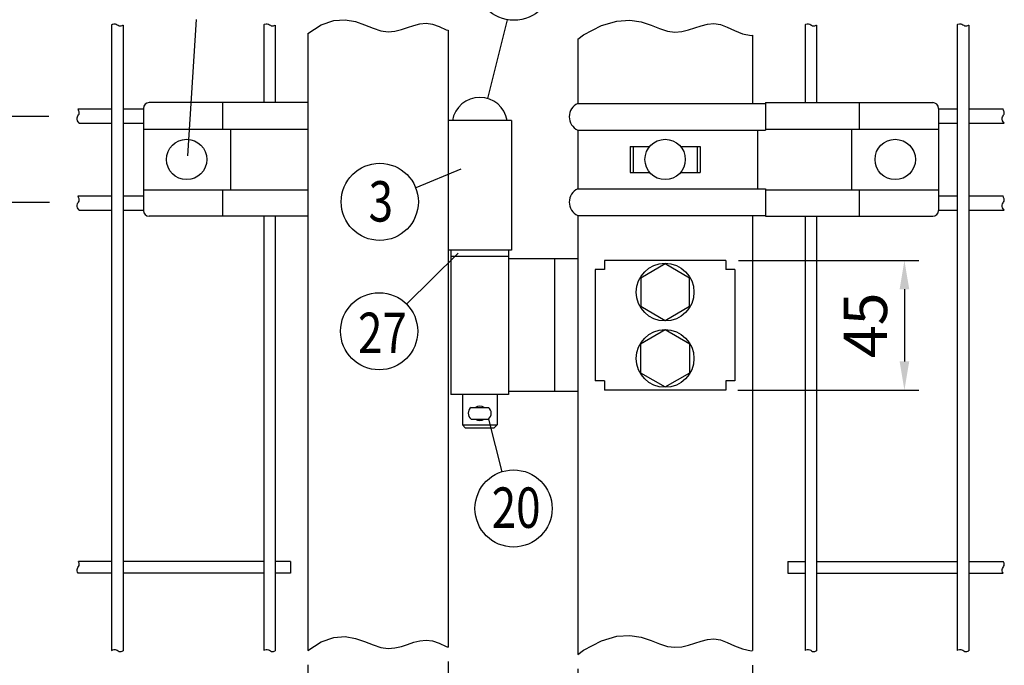
# Model space of a CAD drawing. Extents: x 203 to 9043, y 63 to 6476.
# Drawn here: x 1261 to 2968, y 869 to 1988 of the extents above; entities that cross this region are included whole.
import ezdxf
from ezdxf.enums import TextEntityAlignment as Align

# ---------------------------------------------------------------- set-up
doc = ezdxf.new("R2010")
doc.units = 0
doc.header["$LTSCALE"] = 250
doc.header["$MEASUREMENT"] = 0
doc.header["$PDMODE"] = 33
doc.header["$PDSIZE"] = 5
doc.layers.get('DEFPOINTS').update_dxf_attribs({"linetype": 'CONTINUOUS'})
for name, color, linetype in [('MOJI', 6, 'CONTINUOUS'), ('SJC', 1, 'CONTINUOUS'), ('SUNPOU', 4, 'CONTINUOUS')]:
    doc.layers.add(name, color=color, linetype=linetype)
doc.styles.add('EXT08', font='ROMANS', dxfattribs={"width": 0.8, "bigfont": 'EXTFONT'})
doc.dimstyles.new('SJC', dxfattribs={"dimtxt": 0.18, "dimasz": 0.18, "dimexe": 0.18, "dimexo": 0.0625, "dimgap": 0.09, "dimtad": 0, "dimtih": 1, "dimtoh": 1, "dimdec": 4, "dimzin": 0, "dimdsep": 46, "dimtxsty": 'STANDARD', "dimcen": 0.09, "dimadec": 0, "dimazin": 0, "dimtfac": 1, "dimtdec": 4, "dimtofl": 0, "dimtmove": 0, "dimatfit": 3, "dimfxl": 1, "dimtolj": 1, "dimtzin": 0, "dimarcsym": 0})

# ---------------------------------------------------------------- blocks, each defined once
blk = doc.blocks.new('*D3')
at = {"layer": 'DEFPOINTS', "color": 0}
for p in [(1917.7, 2479), (1220.8, 2380.3), (2058.7, 2380.3), (1851.8, 2304.5), (2120.4, 1922.2)]:
    blk.add_point(p, dxfattribs=at)
at = {"layer": 'SUNPOU', "color": 0}
blk.add_arc((1953.6, 2380.3), 126.9, 202.7197, 267.2803, dxfattribs=at)
for points in [[(1828.4, 2329.7), (1844.7, 2332.9), (1826.7, 2380.3)], [(1946.4, 2261.8), (1948.9, 2245.3), (1997.1, 2261.1)]]:
    blk.add_solid(points, dxfattribs=at)
at = {"layer": 'SUNPOU', "color": 0, "insert": (1904.9, 2155.1), "char_height": 75, "attachment_point": 5, "rotation": 347.7748, "style": 'EXT08'}
blk.add_mtext('\\A1;110゜', dxfattribs=at)
blk = doc.blocks.new('*D4')
at = {"layer": 'DEFPOINTS', "color": 0}
for p in [(2482.2, 1570.7), (2481.1, 1345.7), (2794.6, 1345.7)]:
    blk.add_point(p, dxfattribs=at)
at = {"layer": 'SUNPOU', "color": 0}
for p, q in [((2507.2, 1570.7), (2819.6, 1570.7)), ((2794.6, 1520.7), (2794.6, 1395.7)), ((2506.1, 1345.7), (2819.6, 1345.7))]:
    blk.add_line(p, q, dxfattribs=at)
for points in [[(2786.3, 1520.7), (2803, 1520.7), (2794.6, 1570.7)], [(2786.3, 1395.7), (2803, 1395.7), (2794.6, 1345.7)]]:
    blk.add_solid(points, dxfattribs=at)
at = {"layer": 'SUNPOU', "color": 0, "insert": (2727.1, 1458.2), "char_height": 75, "attachment_point": 5, "rotation": 90, "style": 'EXT08'}
blk.add_mtext('\\A1;45', dxfattribs=at)
blk = doc.blocks.new('*D5')
at = {"layer": 'DEFPOINTS', "color": 0}
for p in [(2228.7, 887.8), (2531.2, 894.3), (2531.2, 695.6)]:
    blk.add_point(p, dxfattribs=at)
at = {"layer": 'SUNPOU', "color": 0, "lineweight": -2}
for p, q in [((2228.7, 862.8), (2228.7, 670.6)), ((2531.2, 869.3), (2531.2, 670.6)), ((2278.7, 695.6), (2481.2, 695.6)), ((2531.2, 695.6), (2878.3, 695.6))]:
    blk.add_line(p, q, dxfattribs=at)
at = {"layer": 'SUNPOU', "color": 0}
for points in [[(2278.7, 704), (2278.7, 687.3), (2228.7, 695.6)], [(2481.2, 704), (2481.2, 687.3), (2531.2, 695.6)]]:
    blk.add_solid(points, dxfattribs=at)
at = {"layer": 'SUNPOU', "color": 0, "insert": (2729.8, 763.1), "char_height": 75, "attachment_point": 5, "style": 'EXT08'}
blk.add_mtext('\\A1;%%C60.5', dxfattribs=at)
blk = doc.blocks.new('*D6')
at = {"layer": 'DEFPOINTS', "color": 0}
for p in [(2003.7, 900.4), (2228.7, 887.8), (2228.7, 695.6)]:
    blk.add_point(p, dxfattribs=at)
at = {"layer": 'SUNPOU', "color": 0}
for p, q in [((2003.7, 875.4), (2003.7, 670.6)), ((2228.7, 862.8), (2228.7, 670.6)), ((2053.7, 695.6), (2178.7, 695.6))]:
    blk.add_line(p, q, dxfattribs=at)
for points in [[(2053.7, 704), (2053.7, 687.3), (2003.7, 695.6)], [(2178.7, 704), (2178.7, 687.3), (2228.7, 695.6)]]:
    blk.add_solid(points, dxfattribs=at)
at = {"layer": 'SUNPOU', "color": 0, "insert": (2116.2, 763.1), "char_height": 75, "attachment_point": 5, "style": 'EXT08'}
blk.add_mtext('\\A1;45', dxfattribs=at)
blk = doc.blocks.new('*D7')
at = {"layer": 'DEFPOINTS', "color": 0}
for p in [(1760.7, 894.6), (2003.7, 900.4), (1760.7, 695.6)]:
    blk.add_point(p, dxfattribs=at)
at = {"layer": 'SUNPOU', "color": 0, "lineweight": -2}
for p, q in [((2003.7, 875.4), (2003.7, 670.6)), ((1760.7, 869.6), (1760.7, 670.6)), ((1760.7, 695.6), (1401.8, 695.6)), ((1953.7, 695.6), (1810.7, 695.6))]:
    blk.add_line(p, q, dxfattribs=at)
at = {"layer": 'SUNPOU', "color": 0}
for points in [[(1810.7, 704), (1810.7, 687.3), (1760.7, 695.6)], [(1953.7, 704), (1953.7, 687.3), (2003.7, 695.6)]]:
    blk.add_solid(points, dxfattribs=at)
at = {"layer": 'SUNPOU', "color": 0, "insert": (1550.4, 763.1), "char_height": 75, "attachment_point": 5, "style": 'EXT08'}
blk.add_mtext('\\A1;%%C48.6', dxfattribs=at)
blk = doc.blocks.new('*D33')
at = {"layer": 'DEFPOINTS', "color": 0}
for p in [(1202.5, 1820.4), (1336.9, 1820.4), (1337.9, 1671.1)]:
    blk.add_point(p, dxfattribs=at)
at = {"layer": 'SUNPOU', "color": 0}
for p, q in [((1202.5, 1870.4), (1202.5, 1920.4)), ((1311.9, 1820.4), (1177.5, 1820.4)), ((1202.5, 1671.1), (1202.5, 1820.4)), ((1312.9, 1671.1), (1177.5, 1671.1)), ((1202.5, 1621.1), (1202.5, 1571.1))]:
    blk.add_line(p, q, dxfattribs=at)
for points in [[(1194.2, 1870.4), (1210.8, 1870.4), (1202.5, 1820.4)], [(1194.2, 1621.1), (1210.8, 1621.1), (1202.5, 1671.1)]]:
    blk.add_solid(points, dxfattribs=at)
at = {"layer": 'SUNPOU', "color": 0, "insert": (1124.4, 1745.3), "char_height": 75, "attachment_point": 5, "rotation": 90, "style": 'EXT08'}
blk.add_mtext('\\A1;30', dxfattribs=at)

msp = doc.modelspace()

# ---------------------------------------------------------------- linework, layer by layer
at = {"layer": 'MOJI'}
for p, q in [((2324.429, 1768.215), (2324.429, 1723.215)), ((2435.429, 1768.215), (2435.429, 1723.215)), ((2008.679, 1588.215), (2008.679, 1338.215)), ((2379.929, 1564.608), (2337.587, 1540.161)), ((2422.272, 1540.161), (2379.929, 1564.608)), ((2337.587, 1540.161), (2337.587, 1491.268)), ((2422.272, 1491.268), (2422.272, 1540.161)), ((2337.587, 1491.268), (2379.929, 1466.822)), ((2379.929, 1466.822), (2422.272, 1491.268)), ((2379.929, 1450.161), (2337.108, 1425.438)), ((2422.751, 1425.438), (2379.929, 1450.161)), ((2337.108, 1425.438), (2337.108, 1375.992)), ((2422.751, 1375.992), (2422.751, 1425.438)), ((2337.108, 1375.992), (2379.929, 1351.269)), ((2379.929, 1351.269), (2422.751, 1375.992)), ((2028.679, 1338.215), (2028.679, 1285.715)), ((2088.679, 1338.215), (2088.679, 1285.715)), ((2043.679, 1315.715), (2073.679, 1315.715)), ((2028.679, 1285.715), (2088.679, 1285.715)), ((2028.679, 1285.715), (2033.679, 1280.715)), ((2033.679, 1280.715), (2083.679, 1280.715)), ((2043.679, 1295.715), (2073.679, 1295.715)), ((2083.679, 1280.715), (2088.679, 1285.715))]:
    msp.add_line(p, q, dxfattribs=at)
for centre in [(2379.929, 1515.715), (2379.929, 1400.715)]:
    msp.add_circle(centre, 50, dxfattribs=at)
for centre, start, end in [((2051.179, 1305.715), 126.869898, 233.130102), ((2058.679, 1305.715), 53.130102, 126.869898), ((2066.179, 1305.715), 306.869898, 53.130102), ((2058.679, 1305.715), 233.130102, 306.869898)]:
    msp.add_arc(centre, 12.5, start, end, dxfattribs=at)
at = {"layer": 'SJC'}
for p, q in [((1420.554, 1979.05), (1422.008, 1980.045)), ((1422.008, 1980.045), (1424.542, 1980.877)), ((1424.542, 1980.877), (1426.774, 1980.843)), ((1426.774, 1980.843), (1428.747, 1980.213)), ((1428.747, 1980.213), (1430.505, 1979.261)), ((1684.304, 1979.046), (1685.764, 1980.045)), ((1685.764, 1980.045), (1688.298, 1980.877)), ((1688.298, 1980.877), (1690.53, 1980.843)), ((1690.53, 1980.843), (1692.503, 1980.213)), ((1692.503, 1980.213), (1694.261, 1979.261)), ((1783.848, 1978.844), (1805.713, 1986.432)), ((1805.713, 1986.432), (1825.396, 1987.736)), ((1825.396, 1987.736), (1843.15, 1984.687)), ((1843.15, 1984.687), (1859.227, 1979.219)), ((1944.351, 1977.874), (1954.91, 1980.636)), ((1954.91, 1980.636), (1965.596, 1981.759)), ((1965.596, 1981.759), (1976.585, 1980.408)), ((1976.585, 1980.408), (1988.125, 1976.206)), ((2269.599, 1977.835), (2296.216, 1985.677)), ((2296.216, 1985.677), (2319, 1987.118)), ((2319, 1987.118), (2338.559, 1984.121)), ((2338.559, 1984.121), (2355.505, 1978.653)), ((2442.527, 1977.499), (2453.48, 1980.222)), ((2453.48, 1980.222), (2464.522, 1981.232)), ((2464.522, 1981.232), (2475.796, 1979.674)), ((2475.796, 1979.674), (2487.496, 1975.16)), ((2622.429, 1979.121), (2623.78, 1980.045)), ((2623.78, 1980.045), (2626.314, 1980.877)), ((2626.314, 1980.877), (2628.546, 1980.843)), ((2628.546, 1980.843), (2630.518, 1980.213)), ((2630.518, 1980.213), (2632.276, 1979.261)), ((2886.119, 1979.121), (2887.47, 1980.045)), ((2887.47, 1980.045), (2890.004, 1980.877)), ((2890.004, 1980.877), (2892.236, 1980.843)), ((2892.236, 1980.843), (2894.208, 1980.213)), ((2894.208, 1980.213), (2895.967, 1979.261)), ((1420.554, 1979.05), (1420.554, 894.617)), ((1430.505, 1979.261), (1432.092, 1978.258)), ((1432.092, 1978.258), (1433.553, 1977.476)), ((1433.553, 1977.476), (1434.929, 1977.124)), ((1434.929, 1977.124), (1436.246, 1977.15)), ((1436.246, 1977.15), (1437.53, 1977.441)), ((1437.53, 1977.441), (1438.804, 1977.883)), ((1438.804, 1977.883), (1440.092, 1978.361)), ((1440.092, 1978.361), (1440.554, 1978.5)), ((1440.554, 1978.5), (1440.554, 894.067)), ((1684.304, 1979.046), (1684.304, 1844.215)), ((1694.261, 1979.261), (1695.848, 1978.258)), ((1695.848, 1978.258), (1697.309, 1977.476)), ((1697.309, 1977.476), (1698.685, 1977.124)), ((1698.685, 1977.124), (1700.002, 1977.15)), ((1700.002, 1977.15), (1701.286, 1977.441)), ((1701.286, 1977.441), (1702.56, 1977.883)), ((1702.56, 1977.883), (1703.848, 1978.361)), ((1703.848, 1978.361), (1704.31, 1978.5)), ((1704.304, 1978.498), (1704.304, 1844.215)), ((1760.679, 1963.771), (1783.848, 1978.844)), ((1760.679, 1963.771), (1760.679, 894.617)), ((1859.227, 1979.219), (1873.878, 1973.265)), ((1873.878, 1973.265), (1887.356, 1968.757)), ((1887.356, 1968.757), (1899.899, 1967.167)), ((1899.899, 1967.167), (1911.695, 1968.12)), ((1911.695, 1968.12), (1922.919, 1970.779)), ((1922.919, 1970.779), (1933.746, 1974.31)), ((1933.746, 1974.31), (1944.351, 1977.874)), ((1988.125, 1976.206), (2000.748, 1970.617)), ((2000.748, 1970.617), (2003.679, 1969.583)), ((2003.679, 1969.583), (2003.679, 900.372)), ((2238.536, 1961.625), (2269.599, 1977.835)), ((2355.505, 1978.653), (2370.448, 1972.68)), ((2370.448, 1972.68), (2383.999, 1968.166)), ((2383.999, 1968.166), (2396.689, 1966.608)), ((2396.689, 1966.608), (2408.742, 1967.618)), ((2408.742, 1967.618), (2420.303, 1970.341)), ((2420.303, 1970.341), (2431.516, 1973.92)), ((2431.516, 1973.92), (2442.527, 1977.499)), ((2487.496, 1975.16), (2500.013, 1969.187)), ((2500.013, 1969.187), (2513.784, 1963.719)), ((2513.784, 1963.719), (2529.248, 1960.722)), ((2622.429, 1979.121), (2622.429, 1844.215)), ((2632.276, 1979.261), (2633.864, 1978.258)), ((2633.864, 1978.258), (2635.325, 1977.476)), ((2635.325, 1977.476), (2636.701, 1977.124)), ((2636.701, 1977.124), (2638.018, 1977.15)), ((2638.018, 1977.15), (2639.302, 1977.441)), ((2639.302, 1977.441), (2640.576, 1977.883)), ((2640.576, 1977.883), (2641.864, 1978.361)), ((2641.864, 1978.361), (2642.429, 1978.531)), ((2642.429, 1978.531), (2642.429, 1844.215)), ((2886.179, 1979.162), (2886.179, 894.617)), ((2895.967, 1979.261), (2897.554, 1978.258)), ((2897.554, 1978.258), (2899.015, 1977.476)), ((2899.015, 1977.476), (2900.391, 1977.124)), ((2900.391, 1977.124), (2901.708, 1977.15)), ((2901.708, 1977.15), (2902.992, 1977.441)), ((2902.992, 1977.441), (2904.266, 1977.883)), ((2904.266, 1977.883), (2905.554, 1978.361)), ((2905.554, 1978.361), (2906.179, 1978.549)), ((2906.179, 1978.549), (2906.179, 894.116)), ((2228.679, 1954.381), (2238.536, 1961.625)), ((2228.679, 1954.381), (2228.679, 1842.715)), ((2529.248, 1960.722), (2531.179, 1960.881)), ((2531.179, 1960.881), (2531.179, 1842.715)), ((1760.679, 1844.215), (1485.679, 1844.215)), ((1612.929, 1844.215), (1612.929, 1798.215)), ((2553.929, 1844.215), (2843.679, 1844.215)), ((2553.929, 1844.215), (2553.929, 1796.715)), ((2716.429, 1844.215), (2716.429, 1798.215)), ((1363.293, 1830.894), (1362.443, 1833.715)), ((1362.443, 1833.715), (1420.554, 1833.715)), ((1363.771, 1829.605), (1363.293, 1830.894)), ((1364.212, 1828.331), (1363.771, 1829.605)), ((1364.503, 1827.048), (1364.212, 1828.331)), ((1364.53, 1825.73), (1364.503, 1827.048)), ((1440.554, 1833.715), (1475.679, 1833.715)), ((1475.679, 1834.215), (1475.679, 1657.215)), ((2228.679, 1842.715), (2553.929, 1842.715)), ((2853.679, 1834.215), (2853.679, 1657.215)), ((2853.679, 1833.715), (2886.179, 1833.715)), ((2906.179, 1833.715), (2965.651, 1833.715)), ((2966.501, 1830.894), (2965.651, 1833.715)), ((2966.979, 1829.605), (2966.501, 1830.894)), ((2967.42, 1828.331), (2966.979, 1829.605)), ((2967.711, 1827.048), (2967.42, 1828.331)), ((2967.738, 1825.73), (2967.711, 1827.048)), ((1360.776, 1815.344), (1360.811, 1817.575)), ((1361.609, 1812.809), (1360.776, 1815.344)), ((1360.811, 1817.575), (1361.44, 1819.548)), ((1361.44, 1819.548), (1362.392, 1821.306)), ((1364.41, 1808.715), (1361.609, 1812.809)), ((1362.392, 1821.306), (1363.395, 1822.893)), ((1363.395, 1822.893), (1364.177, 1824.355)), ((1364.177, 1824.355), (1364.53, 1825.73)), ((2113.679, 1813.215), (2003.679, 1813.215)), ((2113.679, 1813.215), (2113.679, 1588.215)), ((2963.984, 1815.344), (2964.019, 1817.575)), ((2964.817, 1812.809), (2963.984, 1815.344)), ((2964.019, 1817.575), (2964.648, 1819.548)), ((2964.648, 1819.548), (2965.6, 1821.306)), ((2967.618, 1808.715), (2964.817, 1812.809)), ((2965.6, 1821.306), (2966.603, 1822.893)), ((2966.603, 1822.893), (2967.385, 1824.355)), ((2967.385, 1824.355), (2967.738, 1825.73)), ((1364.41, 1808.715), (1420.554, 1808.715)), ((1440.554, 1808.715), (1475.679, 1808.715)), ((1475.679, 1798.215), (1760.679, 1798.215)), ((1626.679, 1798.215), (1626.679, 1693.215)), ((2228.679, 1796.715), (2553.929, 1796.715)), ((2228.679, 1796.715), (2228.679, 1694.715)), ((2540.179, 1796.715), (2540.179, 1694.715)), ((2553.929, 1798.215), (2853.679, 1798.215)), ((2702.679, 1798.215), (2702.679, 1693.215)), ((2853.679, 1808.715), (2886.179, 1808.715)), ((2906.179, 1808.715), (2967.618, 1808.715)), ((2319.429, 1768.215), (2353.12, 1768.215)), ((2319.429, 1768.215), (2319.429, 1723.215)), ((2406.739, 1768.215), (2440.429, 1768.215)), ((2440.429, 1768.215), (2440.429, 1723.215)), ((2319.429, 1723.215), (2353.12, 1723.215)), ((2406.739, 1723.215), (2440.429, 1723.215)), ((1475.679, 1693.215), (1760.679, 1693.215)), ((1612.929, 1693.215), (1612.929, 1647.215)), ((2228.679, 1694.715), (2553.929, 1694.715)), ((2553.929, 1694.715), (2553.929, 1647.215)), ((2553.929, 1693.215), (2853.679, 1693.215)), ((2716.429, 1693.215), (2716.429, 1647.215)), ((1362.441, 1682.715), (1420.554, 1682.715)), ((1363.293, 1679.887), (1362.441, 1682.715)), ((1363.771, 1678.598), (1363.293, 1679.887)), ((1363.395, 1671.886), (1364.177, 1673.347)), ((1364.212, 1677.324), (1363.771, 1678.598)), ((1364.177, 1673.347), (1364.53, 1674.723)), ((1364.503, 1676.041), (1364.212, 1677.324)), ((1364.53, 1674.723), (1364.503, 1676.041)), ((1440.554, 1682.715), (1475.679, 1682.715)), ((2853.679, 1682.715), (2886.179, 1682.715)), ((2906.179, 1682.715), (2965.648, 1682.715)), ((2966.501, 1679.887), (2965.648, 1682.715)), ((2966.979, 1678.598), (2966.501, 1679.887)), ((2966.603, 1671.886), (2967.385, 1673.347)), ((2967.42, 1677.324), (2966.979, 1678.598)), ((2967.385, 1673.347), (2967.738, 1674.723)), ((2967.711, 1676.041), (2967.42, 1677.324)), ((2967.738, 1674.723), (2967.711, 1676.041)), ((1360.776, 1664.337), (1360.811, 1666.568)), ((1361.609, 1661.802), (1360.776, 1664.337)), ((1360.811, 1666.568), (1361.44, 1668.541)), ((1361.44, 1668.541), (1362.392, 1670.299)), ((1364.41, 1657.708), (1361.609, 1661.802)), ((1362.392, 1670.299), (1363.395, 1671.886)), ((1364.347, 1657.715), (1420.554, 1657.715)), ((1440.554, 1657.715), (1475.679, 1657.715)), ((2853.679, 1657.715), (2886.179, 1657.715)), ((2906.179, 1657.715), (2967.613, 1657.715)), ((2963.984, 1664.337), (2964.019, 1666.568)), ((2964.817, 1661.802), (2963.984, 1664.337)), ((2964.019, 1666.568), (2964.648, 1668.541)), ((2964.648, 1668.541), (2965.6, 1670.299)), ((2967.618, 1657.708), (2964.817, 1661.802)), ((2965.6, 1670.299), (2966.603, 1671.886)), ((1760.679, 1647.215), (1485.679, 1647.215)), ((1684.304, 1647.215), (1684.304, 894.617)), ((1704.304, 1647.215), (1704.304, 894.065)), ((2228.679, 1648.715), (2228.679, 887.767)), ((2228.679, 1648.715), (2553.929, 1648.715)), ((2531.179, 1648.715), (2531.179, 894.266)), ((2553.929, 1647.215), (2843.679, 1647.215)), ((2622.429, 1647.215), (2622.429, 894.617)), ((2642.429, 1647.215), (2642.429, 894.098)), ((2113.679, 1588.215), (2003.679, 1588.215)), ((2108.679, 1588.215), (2108.679, 1338.215)), ((2008.679, 1578.215), (2108.679, 1578.215)), ((2228.679, 1573.215), (2108.679, 1573.215)), ((2188.679, 1343.215), (2188.679, 1573.215)), ((2484.929, 1570.715), (2274.929, 1570.715)), ((2274.929, 1570.715), (2274.929, 1554.715)), ((2484.929, 1570.715), (2484.929, 1554.715)), ((2258.929, 1554.715), (2258.929, 1361.715)), ((2274.929, 1554.715), (2258.929, 1554.715)), ((2500.929, 1554.715), (2484.929, 1554.715)), ((2500.929, 1554.715), (2500.929, 1361.715)), ((2274.929, 1361.715), (2258.929, 1361.715)), ((2274.929, 1361.715), (2274.929, 1345.715)), ((2500.929, 1361.715), (2484.929, 1361.715)), ((2484.929, 1361.715), (2484.929, 1345.715)), ((2108.679, 1338.215), (2008.679, 1338.215)), ((2228.679, 1343.215), (2108.679, 1343.215)), ((2484.929, 1345.715), (2274.929, 1345.715)), ((1420.554, 1048.715), (1363.136, 1048.715)), ((1363.293, 1048.194), (1363.136, 1048.715)), ((1363.771, 1046.906), (1363.293, 1048.194)), ((1363.395, 1040.194), (1364.177, 1041.655)), ((1364.212, 1045.632), (1363.771, 1046.906)), ((1364.177, 1041.655), (1364.53, 1043.031)), ((1364.503, 1044.348), (1364.212, 1045.632)), ((1364.53, 1043.031), (1364.503, 1044.348)), ((1684.304, 1048.715), (1440.554, 1048.715)), ((1730.679, 1048.715), (1704.304, 1048.715)), ((1730.679, 1048.715), (1730.679, 1028.715)), ((2592.429, 1048.715), (2622.429, 1048.715)), ((2592.429, 1048.715), (2592.429, 1028.715)), ((2642.429, 1048.715), (2886.179, 1048.715)), ((2906.179, 1048.715), (2966.344, 1048.715)), ((2966.501, 1048.194), (2966.344, 1048.715)), ((2966.979, 1046.906), (2966.501, 1048.194)), ((2966.603, 1040.194), (2967.385, 1041.655)), ((2967.42, 1045.632), (2966.979, 1046.906)), ((2967.385, 1041.655), (2967.738, 1043.031)), ((2967.711, 1044.348), (2967.42, 1045.632)), ((2967.738, 1043.031), (2967.711, 1044.348)), ((1360.776, 1032.644), (1360.811, 1034.876)), ((1361.609, 1030.11), (1360.776, 1032.644)), ((1360.811, 1034.876), (1361.44, 1036.849)), ((1361.44, 1036.849), (1362.392, 1038.607)), ((1362.563, 1028.715), (1361.609, 1030.11)), ((1362.392, 1038.607), (1363.395, 1040.194)), ((1420.554, 1028.715), (1362.563, 1028.715)), ((1684.304, 1028.715), (1440.554, 1028.715)), ((1730.679, 1028.715), (1704.304, 1028.715)), ((2592.429, 1028.715), (2622.429, 1028.715)), ((2642.429, 1028.715), (2886.179, 1028.715)), ((2906.179, 1028.715), (2965.771, 1028.715)), ((2963.984, 1032.644), (2964.019, 1034.876)), ((2964.817, 1030.11), (2963.984, 1032.644)), ((2964.019, 1034.876), (2964.648, 1036.849)), ((2964.648, 1036.849), (2965.6, 1038.607)), ((2965.771, 1028.715), (2964.817, 1030.11)), ((2965.6, 1038.607), (2966.603, 1040.194)), ((1760.679, 894.56), (1783.848, 909.633)), ((1783.848, 909.633), (1805.713, 917.222)), ((1805.713, 917.222), (1825.396, 918.525)), ((1825.396, 918.525), (1843.15, 915.477)), ((1843.15, 915.477), (1859.227, 910.009)), ((1859.227, 910.009), (1873.878, 904.054)), ((1922.919, 901.569), (1933.746, 905.099)), ((1933.746, 905.099), (1944.351, 908.663)), ((1944.351, 908.663), (1954.91, 911.425)), ((1954.91, 911.425), (1965.596, 912.549)), ((1965.596, 912.549), (1976.585, 911.198)), ((1976.585, 911.198), (1988.125, 906.996)), ((1988.125, 906.996), (2000.748, 901.407)), ((2238.536, 895.011), (2269.599, 911.221)), ((2269.599, 911.221), (2296.216, 919.063)), ((2296.216, 919.063), (2319, 920.503)), ((2319, 920.503), (2338.559, 917.507)), ((2338.559, 917.507), (2355.505, 912.039)), ((2355.505, 912.039), (2370.448, 906.066)), ((2370.448, 906.066), (2383.999, 901.552)), ((2420.303, 903.727), (2431.516, 907.306)), ((2431.516, 907.306), (2442.527, 910.885)), ((2442.527, 910.885), (2453.48, 913.608)), ((2453.48, 913.608), (2464.522, 914.618)), ((2464.522, 914.618), (2475.796, 913.059)), ((2475.796, 913.059), (2487.496, 908.546)), ((2487.496, 908.546), (2500.013, 902.572)), ((1420.554, 894.617), (1422.008, 895.612)), ((1422.008, 895.612), (1424.542, 896.444)), ((1424.542, 896.444), (1426.774, 896.41)), ((1426.774, 896.41), (1428.747, 895.78)), ((1428.747, 895.78), (1430.505, 894.828)), ((1430.505, 894.828), (1432.092, 893.825)), ((1432.092, 893.825), (1433.553, 893.043)), ((1433.553, 893.043), (1434.929, 892.691)), ((1434.929, 892.691), (1436.246, 892.717)), ((1436.246, 892.717), (1437.53, 893.008)), ((1437.53, 893.008), (1438.804, 893.45)), ((1438.804, 893.45), (1440.092, 893.928)), ((1440.092, 893.928), (1440.554, 894.067)), ((1684.304, 894.613), (1685.764, 895.612)), ((1685.764, 895.612), (1688.298, 896.444)), ((1688.298, 896.444), (1690.53, 896.41)), ((1690.53, 896.41), (1692.503, 895.78)), ((1692.503, 895.78), (1694.261, 894.828)), ((1694.261, 894.828), (1695.848, 893.825)), ((1695.848, 893.825), (1697.309, 893.043)), ((1697.309, 893.043), (1698.685, 892.691)), ((1698.685, 892.691), (1700.002, 892.717)), ((1700.002, 892.717), (1701.286, 893.008)), ((1701.286, 893.008), (1702.56, 893.45)), ((1702.56, 893.45), (1703.848, 893.928)), ((1703.848, 893.928), (1704.31, 894.067)), ((1873.878, 904.054), (1887.356, 899.546)), ((1887.356, 899.546), (1899.899, 897.956)), ((1899.899, 897.956), (1911.695, 898.909)), ((1911.695, 898.909), (1922.919, 901.569)), ((2000.748, 901.407), (2003.679, 900.372)), ((2228.679, 887.767), (2238.536, 895.011)), ((2383.999, 901.552), (2396.689, 899.993)), ((2396.689, 899.993), (2408.742, 901.004)), ((2408.742, 901.004), (2420.303, 903.727)), ((2500.013, 902.572), (2513.784, 897.105)), ((2513.784, 897.105), (2529.248, 894.108)), ((2529.248, 894.108), (2531.179, 894.266)), ((2622.429, 894.688), (2623.78, 895.612)), ((2623.78, 895.612), (2626.314, 896.444)), ((2626.314, 896.444), (2628.546, 896.41)), ((2628.546, 896.41), (2630.518, 895.78)), ((2630.518, 895.78), (2632.276, 894.828)), ((2632.276, 894.828), (2633.864, 893.825)), ((2633.864, 893.825), (2635.325, 893.043)), ((2635.325, 893.043), (2636.701, 892.691)), ((2636.701, 892.691), (2638.018, 892.717)), ((2638.018, 892.717), (2639.302, 893.008)), ((2639.302, 893.008), (2640.576, 893.45)), ((2640.576, 893.45), (2641.864, 893.928)), ((2641.864, 893.928), (2642.429, 894.098)), ((2886.119, 894.688), (2887.47, 895.612)), ((2887.47, 895.612), (2890.004, 896.444)), ((2890.004, 896.444), (2892.236, 896.41)), ((2892.236, 896.41), (2894.208, 895.78)), ((2894.208, 895.78), (2895.967, 894.828)), ((2895.967, 894.828), (2897.554, 893.825)), ((2897.554, 893.825), (2899.015, 893.043)), ((2899.015, 893.043), (2900.391, 892.691)), ((2900.391, 892.691), (2901.708, 892.717)), ((2901.708, 892.717), (2902.992, 893.008)), ((2902.992, 893.008), (2904.266, 893.45)), ((2904.266, 893.45), (2905.554, 893.928)), ((2905.554, 893.928), (2906.179, 894.116))]:
    msp.add_line(p, q, dxfattribs=at)
for centre in [(1550.679, 1745.715), (2379.929, 1745.715), (2778.679, 1745.715)]:
    msp.add_circle(centre, 35, dxfattribs=at)
for centre, radius, start, end in [((1485.679, 1834.215), 10, 90, 180), ((2058.679, 1805.012), 48.203, 9.798185, 170.201815), ((2843.679, 1834.215), 10, 0, 90), ((2238.813, 1819.715), 25.133, 113.777316, 246.222684), ((2238.813, 1671.715), 25.133, 113.777316, 246.222684), ((1485.679, 1657.215), 10, 180, 270), ((2843.679, 1657.215), 10, 270, 0)]:
    msp.add_arc(centre, radius, start, end, dxfattribs=at)
at = {"layer": 'SUNPOU'}
for p, q in [((1552.698, 1751.918), (1567.882, 1988.118)), ((2072.729, 1851.122), (2107.033, 1987.859)), ((2026.086, 1729.043), (1947.735, 1696.302)), ((2021.417, 1583.184), (1931.808, 1494.958)), ((2073.679, 1295.715), (2097.146, 1204.442))]:
    msp.add_line(p, q, dxfattribs=at)
for centre in [(2118.022, 2053.793), (1885.392, 1672.189), (1884.314, 1447.922), (2117.242, 1140.691)]:
    msp.add_circle(centre, 66.844, dxfattribs=at)

# ---------------------------------------------------------------- texts
at = {"layer": 'SUNPOU', "style": 'EXT08', "width": 0.8}
for s, p in [('3', (1887.231, 1638.068)), ('27', (1890, 1410.092)), ('20', (2121.711, 1107.12))]:
    msp.add_text(s, height=70, dxfattribs=at).set_placement(p, align=Align.CENTER)

# ---------------------------------------------------------------- dimensions: what is measured, and where the dimension line sits
at = {"layer": 'SUNPOU'}
dim = msp.add_angular_dim_2l(base=(1851.84, 2304.529), line1=((1917.725, 2479.019), (2120.383, 1922.221)), line2=((2058.679, 2380.322), (1220.842, 2380.322)), text='110゜', dimstyle='SJC', override={"dimscale": 25, "dimtxt": 3, "dimasz": 2, "dimexe": 1, "dimexo": 1, "dimgap": 1.2, "dimtad": 1, "dimtih": 0, "dimtoh": 0, "dimdec": 2, "dimlfac": 0.2, "dimzin": 8, "dimtxsty": 'EXT08', "dimazin": 2, "dimtofl": 1, "dimtmove": 2}, dxfattribs=at)
dim.commit()
dim.dimension.update_dxf_attribs({"geometry": '*D3', "text_midpoint": (1904.857, 2155.134), "dimtype": 162})
dim = msp.add_linear_dim(base=(1202.485, 1820.427), p1=(1337.894, 1671.093), p2=(1336.916, 1820.427), angle=90, dimstyle='SJC', override={"dimscale": 25, "dimtxt": 3, "dimasz": 2, "dimexe": 1, "dimexo": 1, "dimgap": 1.2, "dimtad": 1, "dimtih": 0, "dimtoh": 0, "dimdec": 0, "dimlfac": 0.2, "dimzin": 8, "dimtxsty": 'EXT08', "dimtofl": 1, "dimtmove": 2}, dxfattribs=at)
dim.commit()
dim.dimension.update_dxf_attribs({"geometry": '*D33', "text_midpoint": (1124.436, 1745.34), "dimtype": 160})
dim = msp.add_linear_dim(base=(2794.618, 1345.715), p1=(2482.229, 1570.715), p2=(2481.13, 1345.715), angle=90, dimstyle='SJC', override={"dimscale": 25, "dimtxt": 3, "dimasz": 2, "dimexe": 1, "dimexo": 1, "dimgap": 1.2, "dimtad": 1, "dimtih": 0, "dimtoh": 0, "dimdec": 2, "dimlfac": 0.2, "dimzin": 8, "dimtxsty": 'EXT08', "dimtofl": 1, "dimtmove": 2}, dxfattribs=at)
dim.commit()
dim.dimension.update_dxf_attribs({"geometry": '*D4', "text_midpoint": (2727.118, 1458.215)})
for base, p1, p2, picture, middle in [((1760.679, 695.635), (2003.679, 900.372), (1760.679, 894.56), '*D7', (1550.407, 695.635)), ((2531.179, 695.635), (2228.679, 887.767), (2531.179, 894.266), '*D5', (2729.751, 695.635))]:
    dim = msp.add_linear_dim(base=base, p1=p1, p2=p2, text='%%C<>', dimstyle='SJC', override={"dimscale": 25, "dimtxt": 3, "dimasz": 2, "dimexe": 1, "dimexo": 1, "dimgap": 1.2, "dimtad": 1, "dimtih": 0, "dimtoh": 0, "dimdec": 2, "dimlfac": 0.2, "dimzin": 8, "dimtxsty": 'EXT08', "dimtofl": 1}, dxfattribs=at)
    dim.commit()
    dim.dimension.update_dxf_attribs({"geometry": picture, "text_midpoint": middle, "dimtype": 160})
dim = msp.add_linear_dim(base=(2228.679, 695.635), p1=(2003.679, 900.372), p2=(2228.679, 887.767), dimstyle='SJC', override={"dimscale": 25, "dimtxt": 3, "dimasz": 2, "dimexe": 1, "dimexo": 1, "dimgap": 1.2, "dimtad": 1, "dimtih": 0, "dimtoh": 0, "dimdec": 2, "dimlfac": 0.2, "dimzin": 8, "dimtxsty": 'EXT08', "dimtofl": 1, "dimtmove": 2}, dxfattribs=at)
dim.commit()
dim.dimension.update_dxf_attribs({"geometry": '*D6', "text_midpoint": (2116.179, 763.135)})

doc.saveas('drawing.dxf')
